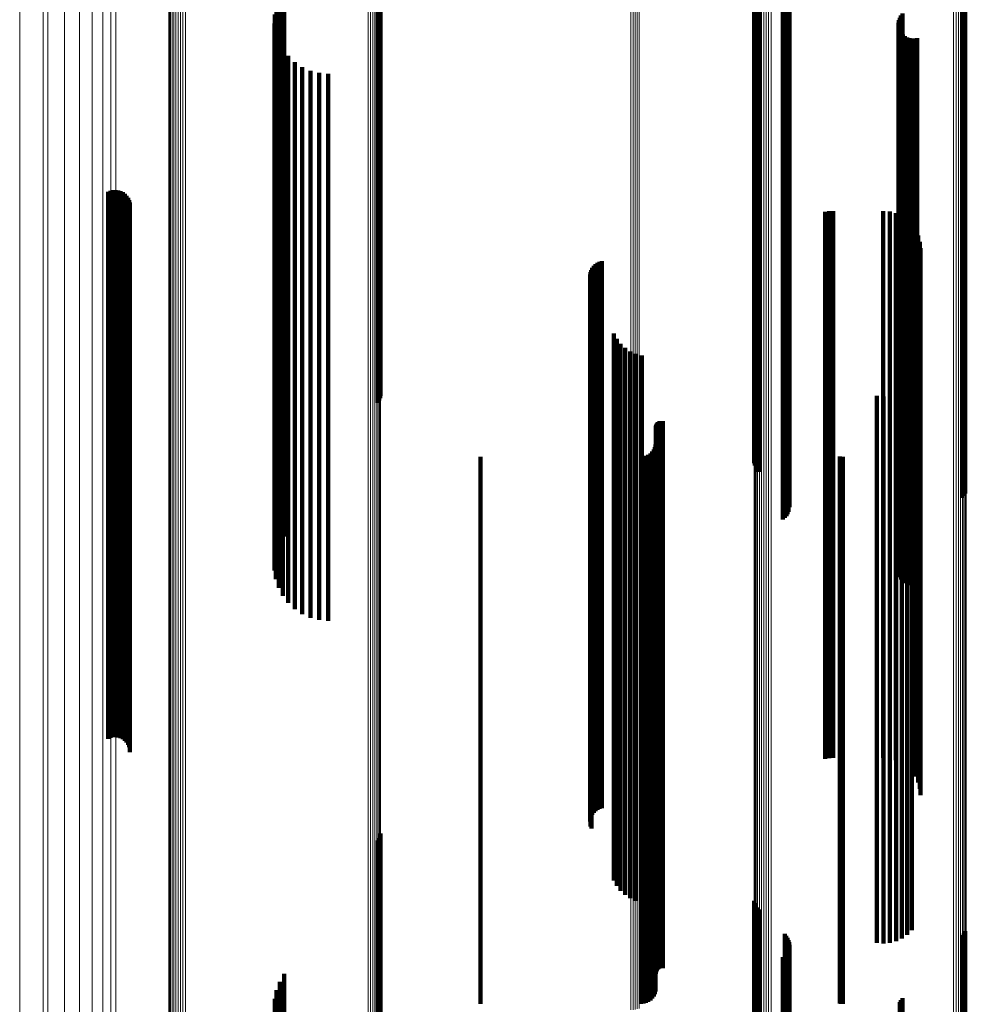
# Model space of a CAD drawing. Units: metres. Extents: x 0.024 to 0.095, y -0.324 to 0.324.
# Drawn here: x 0.024 to 0.059, y 0.172 to 0.208 of the extents above; entities that cross this region are included whole.
import ezdxf

# ---------------------------------------------------------------- set-up
doc = ezdxf.new("R2010")
doc.units = ezdxf.units.M
doc.linetypes.add('AUSGEZOGEN', pattern=[0])
doc.linetypes.add('VERDECKT2_S2', pattern=[0.036, 0.02, -0.016])
doc.layers.add('Standard', color=7, linetype='AUSGEZOGEN', lineweight=13)

msp = doc.modelspace()

# ---------------------------------------------------------------- linework, layer by layer
at = {"layer": 'Standard', "color": 253, "linetype": 'VERDECKT2_S2', "lineweight": 140, "transparency": 33554687}
for p, q in [((0.037326, 0.214242), (0.037326, 0.203109)), ((0.037343, 0.214333), (0.037343, 0.203166)), ((0.037247, 0.214077), (0.037247, 0.203004)), ((0.037293, 0.214156), (0.037293, 0.203054)), ((0.051012, 0.211871), (0.051012, 0.201614)), ((0.051032, 0.211782), (0.051032, 0.201558)), ((0.051067, 0.211697), (0.051067, 0.201504)), ((0.051116, 0.211619), (0.051116, 0.201455)), ((0.051177, 0.211551), (0.051177, 0.201412)), ((0.052126, 0.210655), (0.052126, 0.200847)), ((0.05868, 0.210677), (0.05868, 0.200862)), ((0.058724, 0.210757), (0.058724, 0.200912)), ((0.052185, 0.210589), (0.052185, 0.200806)), ((0.052233, 0.210515), (0.052233, 0.200759)), ((0.052268, 0.210434), (0.052268, 0.200708)), ((0.052289, 0.210349), (0.052289, 0.200655)), ((0.052297, 0.210261), (0.052297, 0.200599)), ((0.058622, 0.210606), (0.058622, 0.200817)), ((0.052187, 0.209932), (0.052187, 0.200392)), ((0.052234, 0.210006), (0.052234, 0.200439)), ((0.052269, 0.210087), (0.052269, 0.20049)), ((0.05206, 0.20981), (0.05206, 0.200315)), ((0.052129, 0.209866), (0.052129, 0.20035)), ((0.033819, 0.209193), (0.033819, 0.199926)), ((0.033654, 0.208909), (0.033654, 0.199747)), ((0.033538, 0.208601), (0.033538, 0.199553)), ((0.033475, 0.208279), (0.033475, 0.19935)), ((0.056333, 0.208155), (0.056333, 0.199272)), ((0.056378, 0.208237), (0.056378, 0.199324)), ((0.056437, 0.208311), (0.056437, 0.19937)), ((0.033467, 0.20795), (0.033467, 0.199143)), ((0.056288, 0.207972), (0.056288, 0.199157)), ((0.05629, 0.207878), (0.05629, 0.199097)), ((0.056302, 0.208065), (0.056302, 0.199216)), ((0.056308, 0.207786), (0.056308, 0.199039)), ((0.033514, 0.207625), (0.033514, 0.198938)), ((0.056341, 0.207698), (0.056341, 0.198984)), ((0.05639, 0.207617), (0.05639, 0.198933)), ((0.056451, 0.207545), (0.056451, 0.198888)), ((0.056525, 0.207486), (0.056525, 0.19885)), ((0.056607, 0.20744), (0.056607, 0.198821)), ((0.056696, 0.207409), (0.056696, 0.198801)), ((0.056789, 0.207393), (0.056789, 0.198792)), ((0.056883, 0.207394), (0.056883, 0.198792)), ((0.056976, 0.207411), (0.056976, 0.198803)), ((0.033615, 0.207313), (0.033615, 0.198741)), ((0.033766, 0.207021), (0.033766, 0.198557)), ((0.033964, 0.206759), (0.033964, 0.198392)), ((0.034204, 0.206534), (0.034204, 0.19825)), ((0.034477, 0.206351), (0.034477, 0.198135)), ((0.034777, 0.206218), (0.034777, 0.198051)), ((0.035095, 0.206136), (0.035095, 0.197999)), ((0.035423, 0.206108), (0.035423, 0.197982)), ((0.037293, 0.203054), (0.037293, 0.194156)), ((0.037326, 0.203109), (0.037326, 0.194242)), ((0.037343, 0.203166), (0.037343, 0.194333)), ((0.037247, 0.203004), (0.037247, 0.194077)), ((0.027373, 0.201794), (0.027373, 0.195263)), ((0.02746, 0.201829), (0.02746, 0.195285)), ((0.027551, 0.201849), (0.027551, 0.195297)), ((0.027644, 0.201854), (0.027644, 0.1953)), ((0.027737, 0.201842), (0.027737, 0.195293)), ((0.027827, 0.201815), (0.027827, 0.195276)), ((0.02791, 0.201773), (0.02791, 0.195249)), ((0.027986, 0.201718), (0.027986, 0.195214)), ((0.02805, 0.20165), (0.02805, 0.195172)), ((0.051012, 0.201614), (0.051012, 0.191871)), ((0.028103, 0.201573), (0.028103, 0.195123)), ((0.028141, 0.201488), (0.028141, 0.195069)), ((0.028165, 0.201397), (0.028165, 0.195012)), ((0.028173, 0.201304), (0.028173, 0.194954)), ((0.051032, 0.201558), (0.051032, 0.191781)), ((0.051067, 0.201504), (0.051067, 0.191697)), ((0.051116, 0.201455), (0.051116, 0.191619)), ((0.051177, 0.201412), (0.051177, 0.191551)), ((0.053604, 0.201057), (0.053604, 0.194798)), ((0.05375, 0.201081), (0.05375, 0.194813)), ((0.053897, 0.201089), (0.053897, 0.194818)), ((0.055732, 0.201089), (0.055732, 0.194818)), ((0.055968, 0.201068), (0.055968, 0.194805)), ((0.056197, 0.201007), (0.056197, 0.194766)), ((0.056412, 0.200906), (0.056412, 0.194703)), ((0.058724, 0.200912), (0.058724, 0.190757)), ((0.052126, 0.200847), (0.052126, 0.190655)), ((0.052185, 0.200806), (0.052185, 0.190589)), ((0.052233, 0.200759), (0.052233, 0.190515)), ((0.052268, 0.200708), (0.052268, 0.190434)), ((0.052289, 0.200655), (0.052289, 0.190349)), ((0.052297, 0.200599), (0.052297, 0.190261)), ((0.056774, 0.200603), (0.056774, 0.194512)), ((0.058622, 0.200817), (0.058622, 0.190606)), ((0.05868, 0.200862), (0.05868, 0.190677)), ((0.05206, 0.200315), (0.05206, 0.18981)), ((0.052129, 0.20035), (0.052129, 0.189866)), ((0.052187, 0.200392), (0.052187, 0.189932)), ((0.052234, 0.200439), (0.052234, 0.190006)), ((0.052269, 0.20049), (0.052269, 0.190087)), ((0.05691, 0.200408), (0.05691, 0.194389)), ((0.05701, 0.200193), (0.05701, 0.194254)), ((0.033819, 0.199926), (0.033819, 0.189193)), ((0.057071, 0.199964), (0.057071, 0.194109)), ((0.033538, 0.199553), (0.033538, 0.188601)), ((0.033654, 0.199747), (0.033654, 0.188909)), ((0.057092, 0.199728), (0.057092, 0.193961)), ((0.033467, 0.199143), (0.033467, 0.18795)), ((0.033475, 0.19935), (0.033475, 0.188279)), ((0.045202, 0.199141), (0.045202, 0.193591)), ((0.045273, 0.199192), (0.045273, 0.193623)), ((0.045351, 0.19923), (0.045351, 0.193647)), ((0.045435, 0.199256), (0.045435, 0.193663)), ((0.056288, 0.199157), (0.056288, 0.187972)), ((0.05629, 0.199097), (0.05629, 0.187878)), ((0.056302, 0.199216), (0.056302, 0.188065)), ((0.056333, 0.199272), (0.056333, 0.188155)), ((0.056378, 0.199324), (0.056378, 0.188237)), ((0.056437, 0.19937), (0.056437, 0.188311)), ((0.033514, 0.198938), (0.033514, 0.187625)), ((0.033615, 0.198741), (0.033615, 0.187312)), ((0.045009, 0.198763), (0.045009, 0.193352)), ((0.045022, 0.198849), (0.045022, 0.193407)), ((0.045049, 0.198932), (0.045049, 0.193459)), ((0.045088, 0.19901), (0.045088, 0.193508)), ((0.04514, 0.19908), (0.04514, 0.193552)), ((0.056308, 0.199039), (0.056308, 0.187786)), ((0.056341, 0.198984), (0.056341, 0.187698)), ((0.05639, 0.198933), (0.05639, 0.187617)), ((0.056451, 0.198888), (0.056451, 0.187545)), ((0.056525, 0.19885), (0.056525, 0.187486)), ((0.056607, 0.198821), (0.056607, 0.18744)), ((0.056696, 0.198801), (0.056696, 0.187409)), ((0.056789, 0.198792), (0.056789, 0.187393)), ((0.056883, 0.198792), (0.056883, 0.187394)), ((0.056976, 0.198803), (0.056976, 0.187411)), ((0.033766, 0.198557), (0.033766, 0.187021)), ((0.033964, 0.198392), (0.033964, 0.186759)), ((0.045024, 0.19859), (0.045024, 0.193243)), ((0.045053, 0.198508), (0.045053, 0.193191)), ((0.034204, 0.19825), (0.034204, 0.186534)), ((0.034477, 0.198135), (0.034477, 0.186351)), ((0.034777, 0.198051), (0.034777, 0.186218)), ((0.035095, 0.197999), (0.035095, 0.186136)), ((0.035423, 0.197982), (0.035423, 0.186108)), ((0.045878, 0.196609), (0.045878, 0.191994)), ((0.045984, 0.196411), (0.045984, 0.19187)), ((0.046121, 0.196234), (0.046121, 0.191758)), ((0.046286, 0.196081), (0.046286, 0.191662)), ((0.046473, 0.195958), (0.046473, 0.191584)), ((0.046678, 0.195867), (0.046678, 0.191527)), ((0.046895, 0.19581), (0.046895, 0.191491)), ((0.027373, 0.195263), (0.027373, 0.182608)), ((0.02746, 0.195285), (0.02746, 0.182629)), ((0.027551, 0.195297), (0.027551, 0.182641)), ((0.027644, 0.1953), (0.027644, 0.182644)), ((0.027737, 0.195293), (0.027737, 0.182637)), ((0.027827, 0.195276), (0.027827, 0.182621)), ((0.02791, 0.195249), (0.02791, 0.182596)), ((0.027986, 0.195214), (0.027986, 0.182563)), ((0.02805, 0.195172), (0.02805, 0.182524)), ((0.028103, 0.195123), (0.028103, 0.182478)), ((0.028141, 0.195069), (0.028141, 0.182428)), ((0.028165, 0.195012), (0.028165, 0.182375)), ((0.028173, 0.194954), (0.028173, 0.18232)), ((0.053604, 0.194798), (0.053604, 0.182174)), ((0.05375, 0.194813), (0.05375, 0.182188)), ((0.053897, 0.194818), (0.053897, 0.182193)), ((0.055732, 0.194818), (0.055732, 0.182193)), ((0.055968, 0.194805), (0.055968, 0.18218)), ((0.056775, 0.194794), (0.056775, 0.19085)), ((0.056197, 0.194766), (0.056197, 0.182144)), ((0.056412, 0.194703), (0.056412, 0.182085)), ((0.056414, 0.19449), (0.056414, 0.190659)), ((0.056608, 0.194626), (0.056608, 0.190745)), ((0.056774, 0.194512), (0.056774, 0.181906)), ((0.0555, 0.194326), (0.0555, 0.190555)), ((0.055736, 0.194306), (0.055736, 0.190543)), ((0.055972, 0.194328), (0.055972, 0.190556)), ((0.0562, 0.194389), (0.0562, 0.190595)), ((0.05691, 0.194389), (0.05691, 0.181792)), ((0.05701, 0.194254), (0.05701, 0.181665)), ((0.057071, 0.194109), (0.057071, 0.18153)), ((0.057092, 0.193961), (0.057092, 0.181391)), ((0.045009, 0.193352), (0.045009, 0.180822)), ((0.045022, 0.193407), (0.045022, 0.180873)), ((0.045049, 0.193459), (0.045049, 0.180922)), ((0.045088, 0.193508), (0.045088, 0.180967)), ((0.04514, 0.193552), (0.04514, 0.181009)), ((0.045202, 0.193591), (0.045202, 0.181045)), ((0.045273, 0.193623), (0.045273, 0.181075)), ((0.045351, 0.193647), (0.045351, 0.181097)), ((0.045435, 0.193663), (0.045435, 0.181112)), ((0.047476, 0.193351), (0.047476, 0.189941)), ((0.047503, 0.193373), (0.047503, 0.189955)), ((0.047533, 0.19339), (0.047533, 0.189966)), ((0.047565, 0.193403), (0.047565, 0.189974)), ((0.0476, 0.19341), (0.0476, 0.189978)), ((0.047635, 0.193411), (0.047635, 0.189979)), ((0.047669, 0.193407), (0.047669, 0.189977)), ((0.045024, 0.193243), (0.045024, 0.18072)), ((0.045053, 0.193191), (0.045053, 0.180671)), ((0.047409, 0.193194), (0.047409, 0.189842)), ((0.047412, 0.193229), (0.047412, 0.189864)), ((0.04742, 0.193263), (0.04742, 0.189885)), ((0.047434, 0.193295), (0.047434, 0.189906)), ((0.047452, 0.193325), (0.047452, 0.189924)), ((0.047282, 0.192294), (0.047282, 0.189275)), ((0.047336, 0.192372), (0.047336, 0.189324)), ((0.047376, 0.192458), (0.047376, 0.189378)), ((0.047401, 0.19255), (0.047401, 0.189436)), ((0.041, 0.1921), (0.041, 0.189152)), ((0.045878, 0.191994), (0.045878, 0.179552)), ((0.046865, 0.1921), (0.046865, 0.189152)), ((0.046959, 0.192108), (0.046959, 0.189158)), ((0.047051, 0.192133), (0.047051, 0.189173)), ((0.047137, 0.192173), (0.047137, 0.189198)), ((0.047214, 0.192227), (0.047214, 0.189233)), ((0.054141, 0.192111), (0.054141, 0.189159)), ((0.054194, 0.192103), (0.054194, 0.189154)), ((0.054248, 0.1921), (0.054248, 0.189152)), ((0.045984, 0.19187), (0.045984, 0.179435)), ((0.046121, 0.191758), (0.046121, 0.179331)), ((0.046286, 0.191662), (0.046286, 0.179241)), ((0.046473, 0.191584), (0.046473, 0.179168)), ((0.046678, 0.191527), (0.046678, 0.179115)), ((0.046895, 0.191491), (0.046895, 0.179081)), ((0.056775, 0.19085), (0.056775, 0.178482)), ((0.0555, 0.190555), (0.0555, 0.178206)), ((0.055736, 0.190543), (0.055736, 0.178195)), ((0.055972, 0.190556), (0.055972, 0.178207)), ((0.0562, 0.190595), (0.0562, 0.178244)), ((0.056414, 0.190659), (0.056414, 0.178303)), ((0.056608, 0.190745), (0.056608, 0.178383)), ((0.047409, 0.189842), (0.047409, 0.177539)), ((0.047412, 0.189864), (0.047412, 0.17756)), ((0.04742, 0.189885), (0.04742, 0.17758)), ((0.047434, 0.189906), (0.047434, 0.177599)), ((0.047452, 0.189924), (0.047452, 0.177616)), ((0.047476, 0.189941), (0.047476, 0.177632)), ((0.047503, 0.189955), (0.047503, 0.177645)), ((0.047533, 0.189966), (0.047533, 0.177655)), ((0.047565, 0.189974), (0.047565, 0.177662)), ((0.0476, 0.189978), (0.0476, 0.177667)), ((0.047635, 0.189979), (0.047635, 0.177667)), ((0.047669, 0.189977), (0.047669, 0.177665)), ((0.047376, 0.189378), (0.047376, 0.177105)), ((0.047401, 0.189436), (0.047401, 0.177159)), ((0.041, 0.189152), (0.041, 0.176894)), ((0.046865, 0.189152), (0.046865, 0.176894)), ((0.046959, 0.189158), (0.046959, 0.176899)), ((0.047051, 0.189173), (0.047051, 0.176914)), ((0.047137, 0.189198), (0.047137, 0.176937)), ((0.047214, 0.189233), (0.047214, 0.176969)), ((0.047282, 0.189275), (0.047282, 0.177009)), ((0.047336, 0.189324), (0.047336, 0.177055)), ((0.054141, 0.189159), (0.054141, 0.176901)), ((0.054194, 0.189154), (0.054194, 0.176896)), ((0.054248, 0.189152), (0.054248, 0.176894)), ((0.027373, 0.182608), (0.027373, 0.181794)), ((0.02746, 0.182629), (0.02746, 0.181829)), ((0.027551, 0.182641), (0.027551, 0.181849)), ((0.027644, 0.182644), (0.027644, 0.181854)), ((0.027737, 0.182637), (0.027737, 0.181842)), ((0.027827, 0.182621), (0.027827, 0.181815)), ((0.02791, 0.182596), (0.02791, 0.181773)), ((0.027986, 0.182563), (0.027986, 0.181718)), ((0.02805, 0.182524), (0.02805, 0.18165)), ((0.028103, 0.182478), (0.028103, 0.181573)), ((0.028141, 0.182428), (0.028141, 0.181488)), ((0.028165, 0.182375), (0.028165, 0.181397)), ((0.028173, 0.18232), (0.028173, 0.181304)), ((0.053604, 0.182174), (0.053604, 0.181057)), ((0.05375, 0.182188), (0.05375, 0.181081)), ((0.053897, 0.182193), (0.053897, 0.181089)), ((0.055732, 0.182193), (0.055732, 0.181089)), ((0.055968, 0.18218), (0.055968, 0.181068)), ((0.056197, 0.182144), (0.056197, 0.181007)), ((0.056412, 0.182085), (0.056412, 0.180906)), ((0.056774, 0.181906), (0.056774, 0.180603)), ((0.05691, 0.181792), (0.05691, 0.180408)), ((0.05701, 0.181665), (0.05701, 0.180193)), ((0.057071, 0.18153), (0.057071, 0.179964)), ((0.045351, 0.181097), (0.045351, 0.17923)), ((0.045435, 0.181112), (0.045435, 0.179256)), ((0.057092, 0.181391), (0.057092, 0.179728)), ((0.045009, 0.180822), (0.045009, 0.178763)), ((0.045022, 0.180873), (0.045022, 0.178849)), ((0.045049, 0.180922), (0.045049, 0.178932)), ((0.045088, 0.180967), (0.045088, 0.17901)), ((0.04514, 0.181009), (0.04514, 0.17908)), ((0.045202, 0.181045), (0.045202, 0.179141)), ((0.045273, 0.181075), (0.045273, 0.179192)), ((0.045024, 0.18072), (0.045024, 0.17859)), ((0.045053, 0.180671), (0.045053, 0.178508)), ((0.045878, 0.179552), (0.045878, 0.176609)), ((0.045984, 0.179435), (0.045984, 0.176411)), ((0.046121, 0.179331), (0.046121, 0.176234)), ((0.046286, 0.179241), (0.046286, 0.176081)), ((0.046473, 0.179168), (0.046473, 0.175958)), ((0.046678, 0.179115), (0.046678, 0.175867)), ((0.046895, 0.179081), (0.046895, 0.17581)), ((0.037326, 0.178242), (0.037326, 0.176334)), ((0.037343, 0.178333), (0.037343, 0.176384)), ((0.0562, 0.178244), (0.0562, 0.174389)), ((0.056414, 0.178303), (0.056414, 0.17449)), ((0.056608, 0.178383), (0.056608, 0.174626)), ((0.056775, 0.178482), (0.056775, 0.174794)), ((0.037247, 0.178077), (0.037247, 0.176243)), ((0.037293, 0.178156), (0.037293, 0.176287)), ((0.0555, 0.178206), (0.0555, 0.174326)), ((0.055736, 0.178195), (0.055736, 0.174306)), ((0.055972, 0.178207), (0.055972, 0.174328)), ((0.047409, 0.177539), (0.047409, 0.173194)), ((0.047412, 0.17756), (0.047412, 0.173229)), ((0.04742, 0.17758), (0.04742, 0.173263)), ((0.047434, 0.177599), (0.047434, 0.173295)), ((0.047452, 0.177616), (0.047452, 0.173325)), ((0.047476, 0.177632), (0.047476, 0.173351)), ((0.047503, 0.177645), (0.047503, 0.173373)), ((0.047533, 0.177655), (0.047533, 0.17339)), ((0.047565, 0.177662), (0.047565, 0.173403)), ((0.0476, 0.177667), (0.0476, 0.17341)), ((0.047635, 0.177667), (0.047635, 0.173411)), ((0.047669, 0.177665), (0.047669, 0.173407)), ((0.047401, 0.177159), (0.047401, 0.17255)), ((0.041, 0.176894), (0.041, 0.1721)), ((0.046865, 0.176894), (0.046865, 0.1721)), ((0.046959, 0.176899), (0.046959, 0.172108)), ((0.047051, 0.176914), (0.047051, 0.172133)), ((0.047137, 0.176937), (0.047137, 0.172173)), ((0.047214, 0.176969), (0.047214, 0.172227)), ((0.047282, 0.177009), (0.047282, 0.172294)), ((0.047336, 0.177055), (0.047336, 0.172372)), ((0.047376, 0.177105), (0.047376, 0.172458)), ((0.054141, 0.176901), (0.054141, 0.172111)), ((0.054194, 0.176896), (0.054194, 0.172103)), ((0.054248, 0.176894), (0.054248, 0.1721)), ((0.037247, 0.176243), (0.037247, 0.162249)), ((0.037293, 0.176287), (0.037293, 0.162289)), ((0.037326, 0.176334), (0.037326, 0.162333)), ((0.037343, 0.176384), (0.037343, 0.162378)), ((0.051012, 0.175871), (0.051012, 0.175036)), ((0.051032, 0.175781), (0.051032, 0.174988)), ((0.051067, 0.175697), (0.051067, 0.174941)), ((0.051116, 0.175619), (0.051116, 0.174899)), ((0.051177, 0.175551), (0.051177, 0.174861)), ((0.051012, 0.175036), (0.051012, 0.161138)), ((0.051032, 0.174988), (0.051032, 0.161093)), ((0.051067, 0.174941), (0.051067, 0.161051)), ((0.051116, 0.174899), (0.051116, 0.161011)), ((0.051177, 0.174861), (0.051177, 0.160977)), ((0.052126, 0.174655), (0.052126, 0.174371)), ((0.05868, 0.174677), (0.05868, 0.174383)), ((0.058724, 0.174757), (0.058724, 0.174427)), ((0.052126, 0.174371), (0.052126, 0.160525)), ((0.052185, 0.174589), (0.052185, 0.174335)), ((0.052185, 0.174335), (0.052185, 0.160492)), ((0.052233, 0.174515), (0.052233, 0.174294)), ((0.052233, 0.174294), (0.052233, 0.160455)), ((0.052268, 0.174434), (0.052268, 0.17425)), ((0.052289, 0.174349), (0.052289, 0.174203)), ((0.052297, 0.174261), (0.052297, 0.174155)), ((0.058622, 0.174606), (0.058622, 0.174344)), ((0.058622, 0.174344), (0.058622, 0.160501)), ((0.05868, 0.174383), (0.05868, 0.160537)), ((0.058724, 0.174427), (0.058724, 0.160577)), ((0.052187, 0.173932), (0.052187, 0.160161)), ((0.052234, 0.174006), (0.052234, 0.160199)), ((0.052268, 0.17425), (0.052268, 0.160414)), ((0.052269, 0.174087), (0.052269, 0.17406)), ((0.052269, 0.17406), (0.052269, 0.16024)), ((0.052289, 0.174203), (0.052289, 0.160371)), ((0.052297, 0.174155), (0.052297, 0.160327)), ((0.05206, 0.17381), (0.05206, 0.1601)), ((0.052129, 0.173866), (0.052129, 0.160128)), ((0.033819, 0.173193), (0.033819, 0.159789)), ((0.033654, 0.172909), (0.033654, 0.159646)), ((0.033538, 0.172601), (0.033538, 0.159491)), ((0.033475, 0.172279), (0.033475, 0.159329)), ((0.056333, 0.172155), (0.056333, 0.159266)), ((0.056378, 0.172237), (0.056378, 0.159308)), ((0.056437, 0.172311), (0.056437, 0.159345))]:
    msp.add_line(p, q, dxfattribs=at)
at = {"layer": 'Standard', "color": 7, "linetype": 'AUSGEZOGEN', "lineweight": 13, "transparency": 33554687}
for points in [[(0.029658, 0.323696), (0.029658, 0.323374), (0.029658, 0.322387), (0.029658, 0.320702), (0.029658, 0.318292), (0.029658, 0.315132), (0.029658, 0.311201), (0.029658, 0.306483), (0.029658, 0.300969), (0.029658, 0.294652), (0.029658, 0.287534), (0.029658, 0.279623), (0.029658, 0.270932), (0.029658, 0.261483), (0.029658, 0.251302), (0.029658, 0.240424), (0.029658, 0.228888), (0.029658, 0.216738), (0.029658, 0.204025), (0.029658, 0.190803), (0.029658, 0.17713), (0.029658, 0.163065)], [(0.029712, 0.323769), (0.029712, 0.323447), (0.029712, 0.32246), (0.029712, 0.320775), (0.029712, 0.318364), (0.029712, 0.315203), (0.029712, 0.311271), (0.029712, 0.306553), (0.029712, 0.301037), (0.029712, 0.294719), (0.029712, 0.287599), (0.029712, 0.279686), (0.029712, 0.270993), (0.029712, 0.261542), (0.029712, 0.251359), (0.029712, 0.240479), (0.029712, 0.228939), (0.029712, 0.216787), (0.029712, 0.204071), (0.029712, 0.190846), (0.029712, 0.17717), (0.029712, 0.163102)], [(0.029777, 0.323833), (0.029777, 0.323511), (0.029777, 0.322523), (0.029777, 0.320837), (0.029777, 0.318426), (0.029777, 0.315265), (0.029777, 0.311332), (0.029777, 0.306613), (0.029777, 0.301096), (0.029777, 0.294776), (0.029777, 0.287655), (0.029777, 0.279741), (0.029777, 0.271047), (0.029777, 0.261593), (0.029777, 0.251409), (0.029777, 0.240526), (0.029777, 0.228984), (0.029777, 0.216829), (0.029777, 0.204111), (0.029777, 0.190884), (0.029777, 0.177204), (0.029777, 0.163134)], [(0.029852, 0.323884), (0.029852, 0.323562), (0.029852, 0.322574), (0.029852, 0.320889), (0.029852, 0.318477), (0.029852, 0.315315), (0.029852, 0.311382), (0.029852, 0.306662), (0.029852, 0.301144), (0.029852, 0.294823), (0.029852, 0.287701), (0.029852, 0.279785), (0.029852, 0.27109), (0.029852, 0.261635), (0.029852, 0.251449), (0.029852, 0.240564), (0.029852, 0.229021), (0.029852, 0.216864), (0.029852, 0.204144), (0.029852, 0.190914), (0.029852, 0.177233), (0.029852, 0.16316)], [(0.029935, 0.323923), (0.029935, 0.323601), (0.029935, 0.322612), (0.029935, 0.320927), (0.029935, 0.318515), (0.029935, 0.315353), (0.029935, 0.311419), (0.029935, 0.306698), (0.029935, 0.30118), (0.029935, 0.294858), (0.029935, 0.287735), (0.029935, 0.279818), (0.029935, 0.271122), (0.029935, 0.261666), (0.029935, 0.251478), (0.029935, 0.240593), (0.029935, 0.229048), (0.029935, 0.21689), (0.029935, 0.204168), (0.029935, 0.190937), (0.029935, 0.177254), (0.029935, 0.163179)], [(0.030022, 0.323947), (0.030022, 0.323625), (0.030022, 0.322636), (0.030022, 0.32095), (0.030022, 0.318539), (0.030022, 0.315376), (0.030022, 0.311442), (0.030022, 0.306721), (0.030022, 0.301202), (0.030022, 0.29488), (0.030022, 0.287757), (0.030022, 0.279839), (0.030022, 0.271142), (0.030022, 0.261685), (0.030022, 0.251497), (0.030022, 0.24061), (0.030022, 0.229065), (0.030022, 0.216906), (0.030022, 0.204183), (0.030022, 0.190951), (0.030022, 0.177267), (0.030022, 0.163192)], [(0.030113, 0.323956), (0.030113, 0.323634), (0.030113, 0.322645), (0.030113, 0.320959), (0.030113, 0.318547), (0.030113, 0.315385), (0.030113, 0.311451), (0.030113, 0.306729), (0.030113, 0.30121), (0.030113, 0.294888), (0.030113, 0.287765), (0.030113, 0.279847), (0.030113, 0.271149), (0.030113, 0.261693), (0.030113, 0.251504), (0.030113, 0.240617), (0.030113, 0.229071), (0.030113, 0.216912), (0.030113, 0.204189), (0.030113, 0.190956), (0.030113, 0.177272), (0.030113, 0.163196)], [(0.030204, 0.32395), (0.030204, 0.323628), (0.030204, 0.322639), (0.030204, 0.320953), (0.030204, 0.318541), (0.030204, 0.315379), (0.030204, 0.311445), (0.030204, 0.306724), (0.030204, 0.301204), (0.030204, 0.294883), (0.030204, 0.287759), (0.030204, 0.279842), (0.030204, 0.271144), (0.030204, 0.261688), (0.030204, 0.251499), (0.030204, 0.240612), (0.030204, 0.229067), (0.030204, 0.216908), (0.030204, 0.204185), (0.030204, 0.190952), (0.030204, 0.177268), (0.030204, 0.163193)], [(0.02959, 0.323527), (0.02959, 0.323206), (0.02959, 0.322219), (0.02959, 0.320535), (0.02959, 0.318126), (0.02959, 0.314968), (0.02959, 0.311039), (0.02959, 0.306324), (0.02959, 0.300812), (0.02959, 0.294498), (0.02959, 0.287384), (0.02959, 0.279477), (0.02959, 0.270791), (0.02959, 0.261347), (0.02959, 0.251172), (0.02959, 0.240299), (0.02959, 0.228768), (0.02959, 0.216625), (0.02959, 0.203919), (0.02959, 0.190704), (0.02959, 0.177037), (0.02959, 0.16298)], [(0.029617, 0.323615), (0.029617, 0.323293), (0.029617, 0.322305), (0.029617, 0.320621), (0.029617, 0.318212), (0.029617, 0.315052), (0.029617, 0.311123), (0.029617, 0.306406), (0.029617, 0.300893), (0.029617, 0.294578), (0.029617, 0.287462), (0.029617, 0.279552), (0.029617, 0.270864), (0.029617, 0.261417), (0.029617, 0.251239), (0.029617, 0.240364), (0.029617, 0.22883), (0.029617, 0.216683), (0.029617, 0.203974), (0.029617, 0.190755), (0.029617, 0.177085), (0.029617, 0.163024)], [(0.036884, 0.322927), (0.036884, 0.322606), (0.036884, 0.321621), (0.036884, 0.31994), (0.036884, 0.317536), (0.036884, 0.314383), (0.036884, 0.310462), (0.036884, 0.305755), (0.036884, 0.300254), (0.036884, 0.293952), (0.036884, 0.286851), (0.036884, 0.278958), (0.036884, 0.270289), (0.036884, 0.260862), (0.036884, 0.250706), (0.036884, 0.239853), (0.036884, 0.228344), (0.036884, 0.216223), (0.036884, 0.20354), (0.036884, 0.19035), (0.036884, 0.176709), (0.036884, 0.162678)], [(0.036973, 0.322906), (0.036973, 0.322585), (0.036973, 0.321599), (0.036973, 0.319919), (0.036973, 0.317515), (0.036973, 0.314362), (0.036973, 0.310441), (0.036973, 0.305735), (0.036973, 0.300234), (0.036973, 0.293932), (0.036973, 0.286832), (0.036973, 0.27894), (0.036973, 0.27027), (0.036973, 0.260844), (0.036973, 0.250689), (0.036973, 0.239837), (0.036973, 0.228329), (0.036973, 0.216209), (0.036973, 0.203527), (0.036973, 0.190337), (0.036973, 0.176697), (0.036973, 0.162667)], [(0.037058, 0.322869), (0.037058, 0.322548), (0.037058, 0.321563), (0.037058, 0.319883), (0.037058, 0.317479), (0.037058, 0.314327), (0.037058, 0.310406), (0.037058, 0.305701), (0.037058, 0.3002), (0.037058, 0.293899), (0.037058, 0.2868), (0.037058, 0.278909), (0.037058, 0.27024), (0.037058, 0.260815), (0.037058, 0.250661), (0.037058, 0.23981), (0.037058, 0.228303), (0.037058, 0.216184), (0.037058, 0.203504), (0.037058, 0.190316), (0.037058, 0.176677), (0.037058, 0.162649)], [(0.037135, 0.322819), (0.037135, 0.322498), (0.037135, 0.321513), (0.037135, 0.319833), (0.037135, 0.31743), (0.037135, 0.314278), (0.037135, 0.310358), (0.037135, 0.305653), (0.037135, 0.300154), (0.037135, 0.293854), (0.037135, 0.286755), (0.037135, 0.278865), (0.037135, 0.270198), (0.037135, 0.260775), (0.037135, 0.250622), (0.037135, 0.239773), (0.037135, 0.228268), (0.037135, 0.216151), (0.037135, 0.203472), (0.037135, 0.190286), (0.037135, 0.17665), (0.037135, 0.162624)], [(0.037203, 0.322757), (0.037203, 0.322436), (0.037203, 0.321451), (0.037203, 0.319772), (0.037203, 0.317369), (0.037203, 0.314218), (0.037203, 0.310298), (0.037203, 0.305594), (0.037203, 0.300096), (0.037203, 0.293797), (0.037203, 0.2867), (0.037203, 0.278811), (0.037203, 0.270146), (0.037203, 0.260724), (0.037203, 0.250573), (0.037203, 0.239727), (0.037203, 0.228224), (0.037203, 0.216109), (0.037203, 0.203433), (0.037203, 0.190249), (0.037203, 0.176616), (0.037203, 0.162592)], [(0.037259, 0.322684), (0.037259, 0.322363), (0.037259, 0.321379), (0.037259, 0.319699), (0.037259, 0.317297), (0.037259, 0.314147), (0.037259, 0.310228), (0.037259, 0.305525), (0.037259, 0.300028), (0.037259, 0.293731), (0.037259, 0.286635), (0.037259, 0.278749), (0.037259, 0.270085), (0.037259, 0.260666), (0.037259, 0.250517), (0.037259, 0.239673), (0.037259, 0.228172), (0.037259, 0.21606), (0.037259, 0.203387), (0.037259, 0.190207), (0.037259, 0.176576), (0.037259, 0.162555)], [(0.037302, 0.322603), (0.037302, 0.322282), (0.037302, 0.321298), (0.037302, 0.319619), (0.037302, 0.317217), (0.037302, 0.314068), (0.037302, 0.31015), (0.037302, 0.305448), (0.037302, 0.299952), (0.037302, 0.293657), (0.037302, 0.286563), (0.037302, 0.278678), (0.037302, 0.270017), (0.037302, 0.2606), (0.037302, 0.250454), (0.037302, 0.239612), (0.037302, 0.228115), (0.037302, 0.216006), (0.037302, 0.203336), (0.037302, 0.190159), (0.037302, 0.176531), (0.037302, 0.162515)], [(0.037331, 0.322516), (0.037331, 0.322195), (0.037331, 0.321211), (0.037331, 0.319532), (0.037331, 0.317131), (0.037331, 0.313983), (0.037331, 0.310066), (0.037331, 0.305366), (0.037331, 0.299871), (0.037331, 0.293577), (0.037331, 0.286485), (0.037331, 0.278603), (0.037331, 0.269944), (0.037331, 0.260529), (0.037331, 0.250386), (0.037331, 0.239547), (0.037331, 0.228053), (0.037331, 0.215948), (0.037331, 0.203281), (0.037331, 0.190107), (0.037331, 0.176484), (0.037331, 0.16247)], [(0.037345, 0.322425), (0.037345, 0.322104), (0.037345, 0.32112), (0.037345, 0.319442), (0.037345, 0.317042), (0.037345, 0.313894), (0.037345, 0.309979), (0.037345, 0.30528), (0.037345, 0.299787), (0.037345, 0.293494), (0.037345, 0.286405), (0.037345, 0.278524), (0.037345, 0.269868), (0.037345, 0.260456), (0.037345, 0.250315), (0.037345, 0.23948), (0.037345, 0.227989), (0.037345, 0.215887), (0.037345, 0.203224), (0.037345, 0.190053), (0.037345, 0.176434), (0.037345, 0.162425)], [(0.051358, 0.320456), (0.051358, 0.320137), (0.051358, 0.319159), (0.051358, 0.317492), (0.051358, 0.315106), (0.051358, 0.311977), (0.051358, 0.308086), (0.051358, 0.303415), (0.051358, 0.297956), (0.051358, 0.291702), (0.051358, 0.284656), (0.051358, 0.276823), (0.051358, 0.26822), (0.051358, 0.258865), (0.051358, 0.248787), (0.051358, 0.238017), (0.051358, 0.226596), (0.051358, 0.214568), (0.051358, 0.201983), (0.051358, 0.188893), (0.051358, 0.175356), (0.051358, 0.161433)], [(0.051446, 0.320481), (0.051446, 0.320162), (0.051446, 0.319184), (0.051446, 0.317516), (0.051446, 0.31513), (0.051446, 0.312002), (0.051446, 0.30811), (0.051446, 0.303439), (0.051446, 0.297979), (0.051446, 0.291725), (0.051446, 0.284678), (0.051446, 0.276845), (0.051446, 0.268241), (0.051446, 0.258886), (0.051446, 0.248806), (0.051446, 0.238036), (0.051446, 0.226614), (0.051446, 0.214585), (0.051446, 0.201998), (0.051446, 0.188908), (0.051446, 0.17537), (0.051446, 0.161445)], [(0.051537, 0.320491), (0.051537, 0.320172), (0.051537, 0.319194), (0.051537, 0.317526), (0.051537, 0.31514), (0.051537, 0.312011), (0.051537, 0.308119), (0.051537, 0.303449), (0.051537, 0.297988), (0.051537, 0.291734), (0.051537, 0.284687), (0.051537, 0.276854), (0.051537, 0.268249), (0.051537, 0.258894), (0.051537, 0.248814), (0.051537, 0.238043), (0.051537, 0.226621), (0.051537, 0.214592), (0.051537, 0.202005), (0.051537, 0.188914), (0.051537, 0.175376), (0.051537, 0.161451)], [(0.051628, 0.320485), (0.051628, 0.320167), (0.051628, 0.319189), (0.051628, 0.317521), (0.051628, 0.315135), (0.051628, 0.312006), (0.051628, 0.308114), (0.051628, 0.303443), (0.051628, 0.297983), (0.051628, 0.291729), (0.051628, 0.284682), (0.051628, 0.276849), (0.051628, 0.268245), (0.051628, 0.258889), (0.051628, 0.24881), (0.051628, 0.238039), (0.051628, 0.226617), (0.051628, 0.214588), (0.051628, 0.202001), (0.051628, 0.18891), (0.051628, 0.175373), (0.051628, 0.161448)], [(0.051042, 0.320141), (0.051042, 0.319823), (0.051042, 0.318846), (0.051042, 0.31718), (0.051042, 0.314797), (0.051042, 0.311671), (0.051042, 0.307784), (0.051042, 0.303118), (0.051042, 0.297664), (0.051042, 0.291416), (0.051042, 0.284376), (0.051042, 0.276552), (0.051042, 0.267957), (0.051042, 0.258612), (0.051042, 0.248543), (0.051042, 0.237784), (0.051042, 0.226374), (0.051042, 0.214358), (0.051042, 0.201785), (0.051042, 0.188708), (0.051042, 0.175185), (0.051042, 0.161274)], [(0.051082, 0.320224), (0.051082, 0.319906), (0.051082, 0.318929), (0.051082, 0.317262), (0.051082, 0.314878), (0.051082, 0.311752), (0.051082, 0.307863), (0.051082, 0.303196), (0.051082, 0.29774), (0.051082, 0.291491), (0.051082, 0.28445), (0.051082, 0.276623), (0.051082, 0.268026), (0.051082, 0.258678), (0.051082, 0.248607), (0.051082, 0.237845), (0.051082, 0.226432), (0.051082, 0.214413), (0.051082, 0.201836), (0.051082, 0.188756), (0.051082, 0.17523), (0.051082, 0.161316)], [(0.051135, 0.320298), (0.051135, 0.31998), (0.051135, 0.319003), (0.051135, 0.317336), (0.051135, 0.314951), (0.051135, 0.311824), (0.051135, 0.307935), (0.051135, 0.303267), (0.051135, 0.29781), (0.051135, 0.291559), (0.051135, 0.284516), (0.051135, 0.276688), (0.051135, 0.268088), (0.051135, 0.258738), (0.051135, 0.248665), (0.051135, 0.237901), (0.051135, 0.226485), (0.051135, 0.214463), (0.051135, 0.201884), (0.051135, 0.1888), (0.051135, 0.17527), (0.051135, 0.161354)], [(0.0512, 0.320363), (0.0512, 0.320045), (0.0512, 0.319067), (0.0512, 0.3174), (0.0512, 0.315015), (0.0512, 0.311887), (0.0512, 0.307997), (0.0512, 0.303328), (0.0512, 0.29787), (0.0512, 0.291618), (0.0512, 0.284573), (0.0512, 0.276744), (0.0512, 0.268142), (0.0512, 0.258791), (0.0512, 0.248715), (0.0512, 0.237949), (0.0512, 0.226531), (0.0512, 0.214506), (0.0512, 0.201924), (0.0512, 0.188838), (0.0512, 0.175306), (0.0512, 0.161386)], [(0.051275, 0.320416), (0.051275, 0.320097), (0.051275, 0.31912), (0.051275, 0.317452), (0.051275, 0.315067), (0.051275, 0.311939), (0.051275, 0.308048), (0.051275, 0.303378), (0.051275, 0.297919), (0.051275, 0.291666), (0.051275, 0.28462), (0.051275, 0.276789), (0.051275, 0.268187), (0.051275, 0.258833), (0.051275, 0.248756), (0.051275, 0.237988), (0.051275, 0.226568), (0.051275, 0.214542), (0.051275, 0.201958), (0.051275, 0.18887), (0.051275, 0.175335), (0.051275, 0.161413)], [(0.051006, 0.319962), (0.051006, 0.319644), (0.051006, 0.318668), (0.051006, 0.317003), (0.051006, 0.314621), (0.051006, 0.311497), (0.051006, 0.307611), (0.051006, 0.302948), (0.051006, 0.297497), (0.051006, 0.291253), (0.051006, 0.284217), (0.051006, 0.276397), (0.051006, 0.267807), (0.051006, 0.258467), (0.051006, 0.248404), (0.051006, 0.237651), (0.051006, 0.226248), (0.051006, 0.214238), (0.051006, 0.201672), (0.051006, 0.188602), (0.051006, 0.175087), (0.051006, 0.161184)], [(0.051017, 0.320053), (0.051017, 0.319735), (0.051017, 0.318759), (0.051017, 0.317093), (0.051017, 0.31471), (0.051017, 0.311586), (0.051017, 0.307699), (0.051017, 0.303035), (0.051017, 0.297582), (0.051017, 0.291336), (0.051017, 0.284298), (0.051017, 0.276476), (0.051017, 0.267883), (0.051017, 0.25854), (0.051017, 0.248474), (0.051017, 0.237719), (0.051017, 0.226312), (0.051017, 0.214299), (0.051017, 0.201729), (0.051017, 0.188656), (0.051017, 0.175136), (0.051017, 0.16123)], [(0.058306, 0.31952), (0.058306, 0.319202), (0.058306, 0.318227), (0.058306, 0.316564), (0.058306, 0.314185), (0.058306, 0.311066), (0.058306, 0.307186), (0.058306, 0.302529), (0.058306, 0.297086), (0.058306, 0.29085), (0.058306, 0.283824), (0.058306, 0.276015), (0.058306, 0.267437), (0.058306, 0.258109), (0.058306, 0.24806), (0.058306, 0.237322), (0.058306, 0.225935), (0.058306, 0.213942), (0.058306, 0.201393), (0.058306, 0.188341), (0.058306, 0.174844), (0.058306, 0.160961)], [(0.058395, 0.319499), (0.058395, 0.319181), (0.058395, 0.318207), (0.058395, 0.316544), (0.058395, 0.314165), (0.058395, 0.311046), (0.058395, 0.307166), (0.058395, 0.30251), (0.058395, 0.297067), (0.058395, 0.290832), (0.058395, 0.283806), (0.058395, 0.275997), (0.058395, 0.267419), (0.058395, 0.258093), (0.058395, 0.248044), (0.058395, 0.237307), (0.058395, 0.22592), (0.058395, 0.213928), (0.058395, 0.20138), (0.058395, 0.188329), (0.058395, 0.174833), (0.058395, 0.160951)], [(0.05848, 0.319464), (0.05848, 0.319146), (0.05848, 0.318172), (0.05848, 0.316509), (0.05848, 0.31413), (0.05848, 0.311012), (0.05848, 0.307132), (0.05848, 0.302476), (0.05848, 0.297034), (0.05848, 0.290799), (0.05848, 0.283775), (0.05848, 0.275967), (0.05848, 0.26739), (0.05848, 0.258064), (0.05848, 0.248017), (0.05848, 0.237281), (0.05848, 0.225895), (0.05848, 0.213904), (0.05848, 0.201357), (0.05848, 0.188308), (0.05848, 0.174814), (0.05848, 0.160933)], [(0.058557, 0.319415), (0.058557, 0.319097), (0.058557, 0.318123), (0.058557, 0.31646), (0.058557, 0.314082), (0.058557, 0.310964), (0.058557, 0.307085), (0.058557, 0.30243), (0.058557, 0.296988), (0.058557, 0.290755), (0.058557, 0.283731), (0.058557, 0.275924), (0.058557, 0.267349), (0.058557, 0.258025), (0.058557, 0.247979), (0.058557, 0.237244), (0.058557, 0.22586), (0.058557, 0.213871), (0.058557, 0.201327), (0.058557, 0.188279), (0.058557, 0.174787), (0.058557, 0.160909)], [(0.058625, 0.319354), (0.058625, 0.319036), (0.058625, 0.318062), (0.058625, 0.3164), (0.058625, 0.314022), (0.058625, 0.310904), (0.058625, 0.307026), (0.058625, 0.302372), (0.058625, 0.296931), (0.058625, 0.290699), (0.058625, 0.283677), (0.058625, 0.275872), (0.058625, 0.267298), (0.058625, 0.257975), (0.058625, 0.247931), (0.058625, 0.237199), (0.058625, 0.225817), (0.058625, 0.21383), (0.058625, 0.201288), (0.058625, 0.188243), (0.058625, 0.174753), (0.058625, 0.160878)], [(0.058682, 0.319282), (0.058682, 0.318964), (0.058682, 0.31799), (0.058682, 0.316329), (0.058682, 0.313952), (0.058682, 0.310835), (0.058682, 0.306957), (0.058682, 0.302304), (0.058682, 0.296865), (0.058682, 0.290634), (0.058682, 0.283613), (0.058682, 0.27581), (0.058682, 0.267238), (0.058682, 0.257917), (0.058682, 0.247876), (0.058682, 0.237146), (0.058682, 0.225766), (0.058682, 0.213782), (0.058682, 0.201243), (0.058682, 0.188201), (0.058682, 0.174714), (0.058682, 0.160842)], [(0.058726, 0.319202), (0.058726, 0.318884), (0.058726, 0.317911), (0.058726, 0.316249), (0.058726, 0.313873), (0.058726, 0.310756), (0.058726, 0.30688), (0.058726, 0.302228), (0.058726, 0.29679), (0.058726, 0.290561), (0.058726, 0.283542), (0.058726, 0.27574), (0.058726, 0.26717), (0.058726, 0.257852), (0.058726, 0.247813), (0.058726, 0.237086), (0.058726, 0.22571), (0.058726, 0.213729), (0.058726, 0.201192), (0.058726, 0.188154), (0.058726, 0.17467), (0.058726, 0.160801)], [(0.058756, 0.319115), (0.058756, 0.318798), (0.058756, 0.317824), (0.058756, 0.316164), (0.058756, 0.313788), (0.058756, 0.310672), (0.058756, 0.306797), (0.058756, 0.302146), (0.058756, 0.29671), (0.058756, 0.290482), (0.058756, 0.283465), (0.058756, 0.275666), (0.058756, 0.267098), (0.058756, 0.257783), (0.058756, 0.247746), (0.058756, 0.237022), (0.058756, 0.225649), (0.058756, 0.213671), (0.058756, 0.201138), (0.058756, 0.188103), (0.058756, 0.174623), (0.058756, 0.160758)], [(0.058771, 0.319025), (0.058771, 0.318708), (0.058771, 0.317735), (0.058771, 0.316074), (0.058771, 0.313699), (0.058771, 0.310584), (0.058771, 0.30671), (0.058771, 0.302061), (0.058771, 0.296626), (0.058771, 0.2904), (0.058771, 0.283385), (0.058771, 0.275588), (0.058771, 0.267023), (0.058771, 0.25771), (0.058771, 0.247676), (0.058771, 0.236955), (0.058771, 0.225585), (0.058771, 0.21361), (0.058771, 0.201081), (0.058771, 0.18805), (0.058771, 0.174574), (0.058771, 0.160712)], [(0.027661, 0.314672), (0.027661, 0.314359), (0.027661, 0.313399), (0.027661, 0.311761), (0.027661, 0.309418), (0.027661, 0.306346), (0.027661, 0.302525), (0.027661, 0.297939), (0.027661, 0.292578), (0.027661, 0.286437), (0.027661, 0.279518), (0.027661, 0.271827), (0.027661, 0.263379), (0.027661, 0.254193), (0.027661, 0.244296), (0.027661, 0.233721), (0.027661, 0.222506), (0.027661, 0.210695), (0.027661, 0.198337), (0.027661, 0.185483), (0.027661, 0.172191), (0.027661, 0.158519)], [(0.027471, 0.313961), (0.027471, 0.313648), (0.027471, 0.312691), (0.027471, 0.311057), (0.027471, 0.308719), (0.027471, 0.305654), (0.027471, 0.301841), (0.027471, 0.297266), (0.027471, 0.291917), (0.027471, 0.28579), (0.027471, 0.278886), (0.027471, 0.271213), (0.027471, 0.262784), (0.027471, 0.253619), (0.027471, 0.243744), (0.027471, 0.233193), (0.027471, 0.222004), (0.027471, 0.210219), (0.027471, 0.197889), (0.027471, 0.185065), (0.027471, 0.171802)], [(0.046498, 0.314108), (0.046498, 0.313796), (0.046498, 0.312837), (0.046498, 0.311203), (0.046498, 0.308864), (0.046498, 0.305798), (0.046498, 0.301983), (0.046498, 0.297405), (0.046498, 0.292054), (0.046498, 0.285924), (0.046498, 0.279017), (0.046498, 0.27134), (0.046498, 0.262907), (0.046498, 0.253738), (0.046498, 0.243859), (0.046498, 0.233303), (0.046498, 0.222108), (0.046498, 0.210318), (0.046498, 0.197982), (0.046498, 0.185151), (0.046498, 0.171883)], [(0.046579, 0.314114), (0.046579, 0.313802), (0.046579, 0.312844), (0.046579, 0.311209), (0.046579, 0.30887), (0.046579, 0.305804), (0.046579, 0.301989), (0.046579, 0.297411), (0.046579, 0.29206), (0.046579, 0.28593), (0.046579, 0.279023), (0.046579, 0.271346), (0.046579, 0.262912), (0.046579, 0.253743), (0.046579, 0.243864), (0.046579, 0.233307), (0.046579, 0.222112), (0.046579, 0.210322), (0.046579, 0.197986), (0.046579, 0.185155), (0.046579, 0.171886)], [(0.046659, 0.314133), (0.046659, 0.31382), (0.046659, 0.312862), (0.046659, 0.311227), (0.046659, 0.308888), (0.046659, 0.305821), (0.046659, 0.302007), (0.046659, 0.297429), (0.046659, 0.292077), (0.046659, 0.285946), (0.046659, 0.279039), (0.046659, 0.271361), (0.046659, 0.262928), (0.046659, 0.253758), (0.046659, 0.243878), (0.046659, 0.233321), (0.046659, 0.222125), (0.046659, 0.210335), (0.046659, 0.197997), (0.046659, 0.185166), (0.046659, 0.171896)], [(0.046735, 0.314163), (0.046735, 0.31385), (0.046735, 0.312892), (0.046735, 0.311257), (0.046735, 0.308918), (0.046735, 0.305851), (0.046735, 0.302036), (0.046735, 0.297457), (0.046735, 0.292105), (0.046735, 0.285974), (0.046735, 0.279066), (0.046735, 0.271387), (0.046735, 0.262953), (0.046735, 0.253782), (0.046735, 0.243901), (0.046735, 0.233343), (0.046735, 0.222146), (0.046735, 0.210355), (0.046735, 0.198016), (0.046735, 0.185184), (0.046735, 0.171913)], [(0.046806, 0.314204), (0.046806, 0.313891), (0.046806, 0.312933), (0.046806, 0.311297), (0.046806, 0.308958), (0.046806, 0.305891), (0.046806, 0.302075), (0.046806, 0.297496), (0.046806, 0.292143), (0.046806, 0.286011), (0.046806, 0.279102), (0.046806, 0.271423), (0.046806, 0.262987), (0.046806, 0.253815), (0.046806, 0.243933), (0.046806, 0.233374), (0.046806, 0.222176), (0.046806, 0.210382), (0.046806, 0.198042), (0.046806, 0.185208), (0.046806, 0.171935)], [(0.02718, 0.313284), (0.02718, 0.312973), (0.02718, 0.312017), (0.02718, 0.310387), (0.02718, 0.308054), (0.02718, 0.304996), (0.02718, 0.301191), (0.02718, 0.296626), (0.02718, 0.291288), (0.02718, 0.285175), (0.02718, 0.278286), (0.02718, 0.270629), (0.02718, 0.262218), (0.02718, 0.253073), (0.02718, 0.243219), (0.02718, 0.232691), (0.02718, 0.221526), (0.02718, 0.209767), (0.02718, 0.197463), (0.02718, 0.184666), (0.02718, 0.171432)], [(0.026796, 0.312657), (0.026796, 0.312346), (0.026796, 0.311392), (0.026796, 0.309765), (0.026796, 0.307437), (0.026796, 0.304385), (0.026796, 0.300588), (0.026796, 0.296032), (0.026796, 0.290705), (0.026796, 0.284603), (0.026796, 0.277728), (0.026796, 0.270087), (0.026796, 0.261693), (0.026796, 0.252566), (0.026796, 0.242732), (0.026796, 0.232225), (0.026796, 0.221082), (0.026796, 0.209347), (0.026796, 0.197067), (0.026796, 0.184296), (0.026796, 0.171089)], [(0.026326, 0.312091), (0.026326, 0.311781), (0.026326, 0.310829), (0.026326, 0.309205), (0.026326, 0.306881), (0.026326, 0.303834), (0.026326, 0.300044), (0.026326, 0.295496), (0.026326, 0.290179), (0.026326, 0.284088), (0.026326, 0.277226), (0.026326, 0.269598), (0.026326, 0.261219), (0.026326, 0.252109), (0.026326, 0.242293), (0.026326, 0.231805), (0.026326, 0.220682), (0.026326, 0.208968), (0.026326, 0.196711), (0.026326, 0.183963), (0.026326, 0.170779)], [(0.025779, 0.311599), (0.025779, 0.311289), (0.025779, 0.310338), (0.025779, 0.308717), (0.025779, 0.306397), (0.025779, 0.303355), (0.025779, 0.299571), (0.025779, 0.29503), (0.025779, 0.289721), (0.025779, 0.28364), (0.025779, 0.276788), (0.025779, 0.269173), (0.025779, 0.260807), (0.025779, 0.251711), (0.025779, 0.241911), (0.025779, 0.231439), (0.025779, 0.220334), (0.025779, 0.208638), (0.025779, 0.1964), (0.025779, 0.183672), (0.025779, 0.17051)], [(0.025, 0.311303), (0.025, 0.310994), (0.025, 0.310044), (0.025, 0.308424), (0.025, 0.306106), (0.025, 0.303067), (0.025, 0.299287), (0.025, 0.29475), (0.025, 0.289446), (0.025, 0.283371), (0.025, 0.276526), (0.025, 0.268917), (0.025, 0.26056), (0.025, 0.251472), (0.025, 0.241681), (0.025, 0.231219), (0.025, 0.220125), (0.025, 0.20844), (0.025, 0.196214), (0.025, 0.183498), (0.025, 0.170348)], [(0.025172, 0.311183), (0.025172, 0.310874), (0.025172, 0.309924), (0.025172, 0.308305), (0.025172, 0.305988), (0.025172, 0.30295), (0.025172, 0.299171), (0.025172, 0.294636), (0.025172, 0.289334), (0.025172, 0.283261), (0.025172, 0.276419), (0.025172, 0.268813), (0.025172, 0.260459), (0.025172, 0.251375), (0.025172, 0.241588), (0.025172, 0.23113), (0.025172, 0.22004), (0.025172, 0.20836), (0.025172, 0.196138), (0.025172, 0.183427), (0.025172, 0.170282)], [(0.024139, 0.310475), (0.024139, 0.310166), (0.024139, 0.309219), (0.024139, 0.307603), (0.024139, 0.305292), (0.024139, 0.302261), (0.024139, 0.29849), (0.024139, 0.293966), (0.024139, 0.288676), (0.024139, 0.282617), (0.024139, 0.27579), (0.024139, 0.268202), (0.024139, 0.259866), (0.024139, 0.250803), (0.024139, 0.241038), (0.024139, 0.230604), (0.024139, 0.219539), (0.024139, 0.207886), (0.024139, 0.195692), (0.024139, 0.18301), (0.024139, 0.169895)]]:
    msp.add_lwpolyline(points, dxfattribs=at)

doc.saveas('drawing.dxf')
